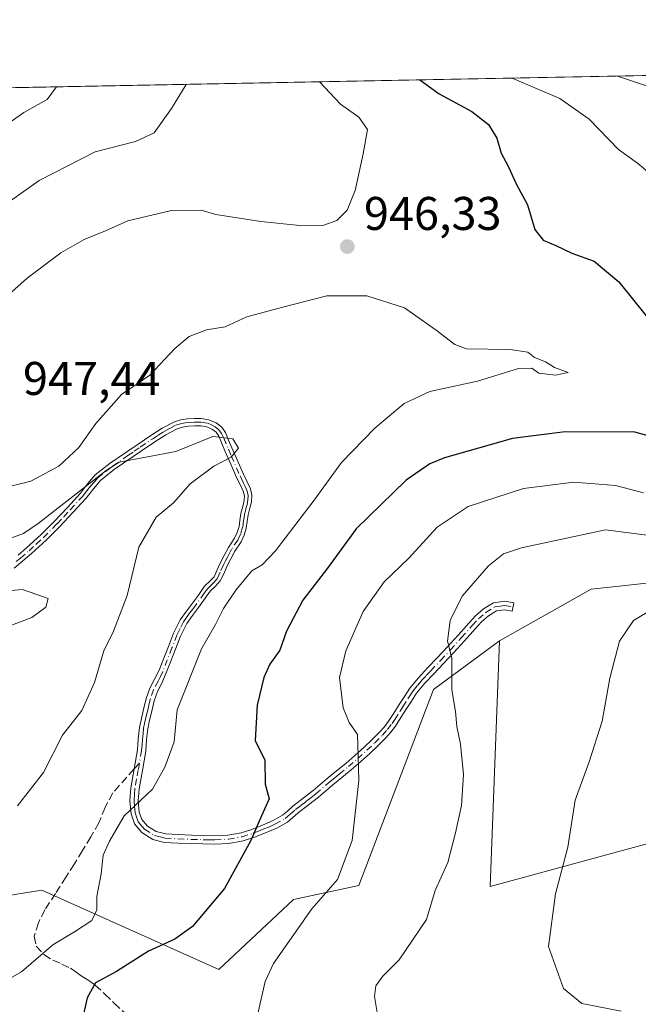
# Model space of a CAD drawing. Units: metres. Extents: x 630886 to 634331, y 4752814 to 4755193.
# Drawn here: x 633540 to 633671, y 4754984 to 4755193 of the extents above; entities that cross this region are included whole.
import ezdxf

# ---------------------------------------------------------------- set-up
doc = ezdxf.new("R2010")
doc.units = ezdxf.units.M
doc.header["$MEASUREMENT"] = 0
doc.linetypes.add('DGN Style 3', pattern=[2.307223458686699, 1.648016756204785, -0.6592067024819142])
doc.linetypes.add('DGN Style 4', pattern=[2.6384748266838614, 1.318413404963828, -0.6592067024819142, 0.001648016756204785, -0.6592067024819142])
for name, color, linetype, lineweight in [('Arbolado forestal CxS', 92, 'Continuous', 0), ('Camino Cxs', 7, 'Continuous', 0), ('Camino eje', 30, 'DGN Style 4', 13), ('Comarca CxS', 21, 'Continuous', 0), ('Comunidad Autónoma CxS', 142, 'Continuous', 0), ('Curva de nivel maestra', 30, 'Continuous', 30), ('Curva de nivel normal', 30, 'Continuous', 0), ('Entidad de ámbito territorial CxS', 92, 'Continuous', 0), ('Municipio CxS', 4, 'Continuous', 0), ('Pastizal CxS', 92, 'Continuous', 0), ('Provincia CxS', 1, 'Continuous', 0), ('Punto de cota en terreno', 7, 'Continuous', 0), ('Rótulo de punto de cota en terreno', 7, 'Continuous', 0), ('Senda', 7, 'DGN Style 3', 0), ('Senda no paivmentada conexión', 7, 'DGN Style 3', 0)]:
    doc.layers.add(name, color=color, linetype=linetype, lineweight=lineweight)
doc.styles.add('Style-Arial', font='txt')

# ---------------------------------------------------------------- blocks, each defined once
blk = doc.blocks.new('5PATER')
at = {"layer": 'Punto de cota en terreno', "linetype": 'Continuous', "lineweight": 0}
h = blk.add_hatch(color=51, dxfattribs=at)
edge = h.paths.add_edge_path()
edge.add_ellipse((0, 0), major_axis=(-0.1095731443231308, -0.1110710700762829), ratio=0.9994222409660322, start_angle=0, end_angle=360)

msp = doc.modelspace()

# ---------------------------------------------------------------- linework, layer by layer
at = {"layer": 'Arbolado forestal CxS', "color": 92, "linetype": 'Continuous', "lineweight": 0}
for points in [[(633641.9184999998, 4755060.9091, 961.7945999999939), (633627.9830999998, 4755050.560699999, 958.9878999999928), (633612.1571000004, 4755009.0123, 955.8055000000023), (633598.3088999996, 4755006.044700001, 952.3372999999993), (633582.4835000001, 4754991.206300001, 951.3951999999991), (633544.8975000001, 4755008.0251, 942.8846999999952), (633520.1705, 4755004.0679, 937.8420000000042), (633503.3547, 4754990.219500001, 934.2128999999987)], [(633520.1705, 4755004.0679, 937.8420000000042), (633544.8975000001, 4755008.0251, 942.8846999999952), (633582.4835000001, 4754991.206300001, 951.3951999999991), (633598.3088999996, 4755006.044700001, 952.3372999999993), (633612.1571000004, 4755009.0123, 955.8055000000023), (633627.9830999998, 4755050.560699999, 958.9878999999928), (633641.9184999998, 4755060.9091, 961.7945999999939), (633639.9983000001, 4755008.7827, 962.4471000000049), (633673.4817000005, 4755017.913699999, 966.9799999999959), (633684.8627000004, 4755016.923900001, 967.7372999999935), (633696.2307000002, 4755015.9351, 968.2311999999948), (633717.9917000001, 4755006.0417, 969.3365000000049), (633730.1123000003, 4755025.679099999, 969.5512000000017), (633738.5478999997, 4755026.9769, 970.4300999999978), (633744.7555000001, 4755027.931700001, 971.1526000000014), (633767.4473000001, 4755018.9013, 975.1132000000072), (633787.4622999999, 4755008.216700001, 973.1882999999945), (633757.1445000004, 4754976.108899999, 966.0923999999941)], [(633641.9184999998, 4755060.9091, 961.7945999999939), (633639.9983000001, 4755008.7827, 962.4471000000049), (633673.4817000005, 4755017.913699999, 966.9799999999959), (633684.8627000004, 4755016.923900001, 967.7372999999935), (633696.2307000002, 4755015.9351, 968.2311999999948), (633717.9917000001, 4755006.0417, 969.3365000000049), (633730.1123000003, 4755025.679099999, 969.5512000000017), (633738.5478999997, 4755026.9769, 970.4300999999978), (633744.7555000001, 4755027.931700001, 971.1526000000014), (633767.4473000001, 4755018.9013, 975.1132000000072), (633787.4622999999, 4755008.216700001, 973.1882999999945), (633757.1445000004, 4754976.108899999, 966.0923999999941)]]:
    msp.add_polyline3d(points, dxfattribs=at)
at = {"layer": 'Camino Cxs', "color": 7, "linetype": 'Continuous', "lineweight": 0}
msp.add_polyline3d([(633539.8800999997, 4755079.0701, 940.5255999999937), (633541.6901000004, 4755080.600099999, 940.9008999999934), (633544.7100999998, 4755083.380100001, 941.8745000000055), (633547.6001000004, 4755086.280099999, 942.032600000006), (633550.3701, 4755089.210100001, 941.9290999999939), (633553.0900999998, 4755092.200099999, 941.8369999999996), (633554.6300999997, 4755094.170100001, 943.4331999999995), (633556.2600999996, 4755096.0701, 944.0617000000057), (633559.4101, 4755098.550100001, 944.2431999999973), (633562.7301000003, 4755100.840100001, 943.772100000002), (633565.3501000004, 4755102.640100001, 942.3534000000074), (633568.0000999998, 4755104.420100001, 942.604600000006), (633570.4401000004, 4755105.9801, 943.0872999999993), (633573.0401, 4755107.360099999, 942.3426000000036), (633574.4200999998, 4755107.770099999, 942.3325000000042), (633575.8400999998, 4755107.970100001, 942.3944999999949), (633577.2901, 4755108.0801, 942.4284000000043), (633578.7401000002, 4755108.050100001, 942.4780000000028), (633580.3601000002, 4755107.790100001, 942.4030999999959), (633581.9101, 4755107.120100001, 942.5497000000032), (633583.0601000005, 4755106.210100001, 943.1150999999956), (633583.8400999998, 4755105.050100001, 943.741399999999), (633584.5201000003, 4755103.440099999, 944.5479999999952), (633585.2001, 4755101.840100001, 945.0896999999969), (633587.6601, 4755096.220100001, 944.6042000000016), (633589.1300999997, 4755093.1601, 943.5534999999946), (633589.4501, 4755091.800100001, 943.2679000000062), (633589.3800999997, 4755090.4101, 943.0326999999961), (633589.0401, 4755089.0101, 942.7400999999956), (633588.6901000004, 4755087.600099999, 942.4771000000038), (633588.4901000002, 4755086.220100001, 942.5083000000013), (633588.2701000003, 4755084.8301, 942.5397999999988), (633587.8201000001, 4755083.3201, 942.4939000000013), (633587.1501000002, 4755081.870100001, 942.6085000000021), (633585.8300999999, 4755079.920100001, 942.9759000000049), (633584.9801000003, 4755078.300100001, 943.119200000001), (633584.1601, 4755076.6601, 943.423299999995), (633583.4801000003, 4755075.130100001, 943.8776000000071), (633582.7600999996, 4755073.620100001, 944.1944999999978), (633581.7401000002, 4755072.5001, 944.2354999999952), (633580.6401000004, 4755071.440099999, 944.5124999999971), (633578.1601, 4755067.940099999, 944.7603999999993), (633576.8701, 4755066.270099999, 944.6125999999931), (633575.6401000004, 4755064.550100001, 944.5847000000067), (633574.3201000001, 4755061.9001, 944.4707999999956), (633573.2500999998, 4755059.140100001, 944.1339000000008), (633572.2600999996, 4755056.620100001, 944.0022000000026), (633571.2801000001, 4755054.110099999, 944.4860000000045), (633570.3800999997, 4755051.950099999, 944.8309000000008), (633569.4401000004, 4755050.170100001, 944.6552999999985), (633568.7401000002, 4755048.190099999, 944.3343000000023), (633568.2301000003, 4755045.970100001, 944.2534000000015), (633567.7600999996, 4755044.0701, 944.2446999999958), (633567.3800999997, 4755042.280099999, 944.306500000006), (633567.1501000002, 4755040.0001, 944.7127000000038), (633566.9600999998, 4755037.540100001, 945.1594999999943), (633566.2500999998, 4755033.420100001, 945.6736999999995), (633565.5301000001, 4755029.4901, 945.5546000000032), (633565.3701, 4755027.0001, 945.4251999999979), (633565.5800999999, 4755024.610099999, 945.7168999999994), (633566.1401000004, 4755022.9901, 945.9320000000008), (633567.3000999996, 4755021.620100001, 946.1453000000038), (633569.1401000004, 4755020.450099999, 946.9554999999965), (633571.1901000004, 4755019.950099999, 947.7122999999993), (633573.8300999999, 4755019.8101, 948.4536999999982), (633576.6201, 4755019.700099999, 949.045100000003), (633579.1401000004, 4755019.630100001, 949.1929999999993), (633581.5900999998, 4755019.5801, 949.1401999999945), (633584.3901000004, 4755019.7301, 949.3925000000017), (633587.1601, 4755020.2301, 949.7896000000038), (633589.4200999998, 4755020.9301, 950.5669000000053), (633591.6801000005, 4755021.840100001, 951.6787999999942), (633593.9600999998, 4755022.8101, 952.0448999999935), (633595.9801000003, 4755023.960100001, 951.7669000000025), (633596.9801000003, 4755024.8101, 951.6811000000017), (633598.1401000004, 4755025.8301, 951.7899999999937), (633600.3601000002, 4755027.520099999, 952.2259999999952), (633602.4600999998, 4755029.1501, 952.8984000000056), (633603.9301000005, 4755030.420100001, 953.5044000000053), (633605.4501, 4755031.7301, 953.9793000000063), (633607.4200999998, 4755033.3301, 954.5457000000025), (633609.3501000004, 4755034.9101, 955.0638000000035), (633611.3000999996, 4755036.600099999, 955.3800999999949), (633613.2500999998, 4755038.350099999, 955.7200000000012), (633614.9001000002, 4755039.9101, 956.1690999999993), (633616.4901000002, 4755041.520099999, 956.5099000000046), (633617.5401, 4755042.670100001, 956.7259999999952), (633618.4401000004, 4755043.860099999, 957.2719999999972), (633619.5401, 4755045.600099999, 957.843200000003), (633620.6901000004, 4755047.4101, 958.243100000007), (633621.7901, 4755049.110099999, 958.4732999999978), (633622.9401000004, 4755050.850099999, 958.8506000000052), (633624.7600999996, 4755053.0701, 959.4386999999989), (633626.7200999996, 4755055.1601, 959.8843000000053), (633628.8101000005, 4755057.360099999, 960.3185999999987), (633630.8701, 4755059.540100001, 960.8574999999984), (633633.1901000004, 4755062.120100001, 961.2100000000064), (633635.5301000001, 4755064.7501, 961.4530999999989), (633636.8901000004, 4755066.200099999, 961.529999999999), (633638.5601000005, 4755067.6601, 961.7102000000014), (633640.6801000005, 4755068.950099999, 962.184699999998), (633643.0601000005, 4755069.300100001, 962.6900000000023), (633644.9801000003, 4755068.950099999, 962.9456000000064), (633644.6601, 4755067.190099999, 962.843200000003), (633643.0301000001, 4755067.4901, 962.6015999999945), (633641.2901, 4755067.2401, 962.3208000000013), (633639.6201, 4755066.220100001, 962.0930999999982), (633638.1300999997, 4755064.920100001, 961.8632000000072), (633636.8501000004, 4755063.550100001, 961.7075000000042), (633634.5201000003, 4755060.9301, 961.7307000000001), (633632.1801000005, 4755058.3301, 961.3401000000014), (633630.1001000004, 4755056.130100001, 961.0929000000034), (633628.0100999996, 4755053.9301, 960.4076999999961), (633626.1001000004, 4755051.9001, 959.9603000000062), (633624.3800999997, 4755049.790100001, 959.617499999993), (633623.2801000001, 4755048.140100001, 959.0332999999956), (633622.1901000004, 4755046.450099999, 958.3816999999982), (633621.0500999996, 4755044.640100001, 958.061600000001), (633619.9001000002, 4755042.840100001, 957.5415000000067), (633618.9101, 4755041.530099999, 957.1297999999952), (633617.7801000001, 4755040.290100001, 956.6698999999935), (633616.1501000002, 4755038.640100001, 956.2541999999958), (633614.4600999998, 4755037.040100001, 955.8497999999963), (633612.4801000003, 4755035.2601, 955.4043999999994), (633610.4901000002, 4755033.540100001, 955.0581999999995), (633608.5500999996, 4755031.950099999, 954.6362999999984), (633606.6001000004, 4755030.360099999, 954.2206000000006), (633603.5900999998, 4755027.770099999, 953.0822999999947), (633601.4501, 4755026.100099999, 952.4431000000042), (633599.2701000003, 4755024.450099999, 952.0117000000029), (633598.1501000002, 4755023.460100001, 951.7756999999983), (633597.0000999998, 4755022.4901, 951.6931000000042), (633594.7500999998, 4755021.210100001, 951.766499999998), (633592.3701, 4755020.190099999, 951.450100000002), (633590.0201000003, 4755019.2501, 950.5173999999971), (633587.5800999999, 4755018.4901, 949.8634000000021), (633584.6001000004, 4755017.950099999, 949.4443000000028), (633581.6201, 4755017.790100001, 949.1132000000072), (633579.0900999998, 4755017.850099999, 949.0002999999997), (633576.5601000005, 4755017.920100001, 948.704700000002), (633573.7500999998, 4755018.030099999, 948.0249999999943), (633570.9301000005, 4755018.1801, 947.3745000000055), (633568.4401000004, 4755018.780099999, 946.7486999999965), (633566.1101000002, 4755020.2601, 946.289499999999), (633564.5500999996, 4755022.090100001, 945.9787999999972), (633563.8300999999, 4755024.2401, 945.6634999999952), (633563.5800999999, 4755026.9801, 945.3034999999946), (633563.7600999996, 4755029.710100001, 945.5672000000051), (633564.4901000002, 4755033.7301, 945.8218999999954), (633565.1901000004, 4755037.7601, 945.3978000000062), (633565.3701, 4755040.1601, 944.8984000000056), (633565.6201, 4755042.550100001, 944.4101999999986), (633566.0201000003, 4755044.470100001, 944.1119999999937), (633566.5000999998, 4755046.380100001, 943.8784000000015), (633567.0201000003, 4755048.690099999, 943.9876999999979), (633567.8000999996, 4755050.890100001, 944.4680999999982), (633568.8000999996, 4755052.790100001, 944.6763999999966), (633569.8101000005, 4755054.6801, 944.2207999999956), (633570.7901, 4755057.200099999, 943.6757000000072), (633571.7801000001, 4755059.720100001, 943.3653000000049), (633572.8701, 4755062.540100001, 943.3512999999948), (633574.2801000001, 4755065.360099999, 943.5402000000032), (633575.6101000002, 4755067.210100001, 943.6371000000073), (633576.8901000004, 4755068.880100001, 943.6943999999932), (633578.1101000002, 4755070.600099999, 943.7011000000057), (633579.4301000005, 4755072.470100001, 943.4468999999954), (633580.6101000002, 4755073.600099999, 943.5351999999986), (633581.4401000004, 4755074.5101, 943.4792000000016), (633582.0401, 4755075.790100001, 943.1655000000028), (633582.7301000003, 4755077.340100001, 942.7137999999978), (633583.5800999999, 4755079.020099999, 942.7541000000057), (633584.4700999996, 4755080.7301, 942.6941999999982), (633585.7701000003, 4755082.6501, 942.4545999999974), (633586.3400999998, 4755083.870100001, 942.451199999996), (633586.7301000003, 4755085.1801, 942.4162000000069), (633586.9301000005, 4755086.450099999, 942.374800000005), (633587.1300999997, 4755087.9001, 942.3631000000023), (633587.5100999996, 4755089.390100001, 942.4187999999995), (633587.8101000005, 4755090.640100001, 942.6156000000047), (633587.8601000002, 4755091.6501, 942.7314000000043), (633587.6300999997, 4755092.630100001, 942.8009000000021), (633586.9700999996, 4755094.020099999, 943.7342999999966), (633586.2200999996, 4755095.5701, 945.0007999999945), (633584.9801000003, 4755098.4001, 946.575800000006), (633583.7500999998, 4755101.220100001, 946.0365000000021), (633582.4501, 4755104.300100001, 944.6407999999938), (633581.8901000004, 4755105.120100001, 944.1637000000047), (633581.1001000004, 4755105.7501, 943.7940999999993), (633579.9101, 4755106.2601, 943.484500000006), (633578.6001000004, 4755106.470100001, 943.4008999999934), (633577.3400999998, 4755106.5001, 943.4510000000009), (633576.0100999996, 4755106.4001, 943.3836000000011), (633574.7500999998, 4755106.2301, 943.3509999999952), (633573.6401000004, 4755105.890100001, 943.4091999999946), (633571.2401000002, 4755104.610099999, 943.5372000000062), (633568.8601000002, 4755103.100099999, 942.6984999999986), (633566.2401000002, 4755101.340100001, 942.8825999999973), (633560.3501000004, 4755097.280099999, 944.7329000000027), (633557.3601000002, 4755094.920100001, 944.2719999999972), (633555.8501000004, 4755093.170100001, 943.7694000000047), (633554.3000999996, 4755091.1801, 942.8089000000037), (633551.5301000001, 4755088.140100001, 941.4918000000034), (633548.7401000002, 4755085.1801, 942.3387999999978), (633545.8101000005, 4755082.2401, 942.0941000000021), (633542.7401000002, 4755079.420100001, 940.854600000006), (633540.9001000002, 4755077.860099999, 940.2635000000009), (633539.0900999998, 4755076.3301, 940.188500000004)], dxfattribs=at)
msp.add_polyline3d([(633539.8800999997, 4755079.0701, 940.5255999999937), (633541.6901000004, 4755080.600099999, 940.9008999999934), (633544.7100999998, 4755083.380100001, 941.8745000000055), (633547.6001000004, 4755086.280099999, 942.032600000006), (633550.3701, 4755089.210100001, 941.9290999999939), (633553.0900999998, 4755092.200099999, 941.8369999999996), (633554.6300999997, 4755094.170100001, 943.4331999999995), (633556.2600999996, 4755096.0701, 944.0617000000057), (633559.4101, 4755098.550100001, 944.2431999999973), (633562.7301000003, 4755100.840100001, 943.772100000002), (633565.3501000004, 4755102.640100001, 942.3534000000074), (633568.0000999998, 4755104.420100001, 942.604600000006), (633570.4401000004, 4755105.9801, 943.0872999999993), (633573.0401, 4755107.360099999, 942.3426000000036), (633574.4200999998, 4755107.770099999, 942.3325000000042), (633575.8400999998, 4755107.970100001, 942.3944999999949), (633577.2901, 4755108.0801, 942.4284000000043), (633578.7401000002, 4755108.050100001, 942.4780000000028), (633580.3601000002, 4755107.790100001, 942.4030999999959), (633581.9101, 4755107.120100001, 942.5497000000032), (633583.0601000005, 4755106.210100001, 943.1150999999956), (633583.8400999998, 4755105.050100001, 943.741399999999), (633584.5201000003, 4755103.440099999, 944.5479999999952), (633585.2001, 4755101.840100001, 945.0896999999969), (633587.6601, 4755096.220100001, 944.6042000000016), (633589.1300999997, 4755093.1601, 943.5534999999946), (633589.4501, 4755091.800100001, 943.2679000000062), (633589.3800999997, 4755090.4101, 943.0326999999961), (633589.0401, 4755089.0101, 942.7400999999956), (633588.6901000004, 4755087.600099999, 942.4771000000038), (633588.4901000002, 4755086.220100001, 942.5083000000013), (633588.2701000003, 4755084.8301, 942.5397999999988), (633587.8201000001, 4755083.3201, 942.4939000000013), (633587.1501000002, 4755081.870100001, 942.6085000000021), (633585.8300999999, 4755079.920100001, 942.9759000000049), (633584.9801000003, 4755078.300100001, 943.119200000001), (633584.1601, 4755076.6601, 943.423299999995), (633583.4801000003, 4755075.130100001, 943.8776000000071), (633582.7600999996, 4755073.620100001, 944.1944999999978), (633581.7401000002, 4755072.5001, 944.2354999999952), (633580.6401000004, 4755071.440099999, 944.5124999999971), (633578.1601, 4755067.940099999, 944.7603999999993), (633576.8701, 4755066.270099999, 944.6125999999931), (633575.6401000004, 4755064.550100001, 944.5847000000067), (633574.3201000001, 4755061.9001, 944.4707999999956), (633573.2500999998, 4755059.140100001, 944.1339000000008), (633572.2600999996, 4755056.620100001, 944.0022000000026), (633571.2801000001, 4755054.110099999, 944.4860000000045), (633570.3800999997, 4755051.950099999, 944.8309000000008), (633569.4401000004, 4755050.170100001, 944.6552999999985), (633568.7401000002, 4755048.190099999, 944.3343000000023), (633568.2301000003, 4755045.970100001, 944.2534000000015), (633567.7600999996, 4755044.0701, 944.2446999999958), (633567.3800999997, 4755042.280099999, 944.306500000006), (633567.1501000002, 4755040.0001, 944.7127000000038), (633566.9600999998, 4755037.540100001, 945.1594999999943), (633566.2500999998, 4755033.420100001, 945.6736999999995), (633565.5301000001, 4755029.4901, 945.5546000000032), (633565.3701, 4755027.0001, 945.4251999999979), (633565.5800999999, 4755024.610099999, 945.7168999999994), (633566.1401000004, 4755022.9901, 945.9320000000008), (633567.3000999996, 4755021.620100001, 946.1453000000038), (633569.1401000004, 4755020.450099999, 946.9554999999965), (633571.1901000004, 4755019.950099999, 947.7122999999993), (633573.8300999999, 4755019.8101, 948.4536999999982), (633576.6201, 4755019.700099999, 949.045100000003), (633579.1401000004, 4755019.630100001, 949.1929999999993), (633581.5900999998, 4755019.5801, 949.1401999999945), (633584.3901000004, 4755019.7301, 949.3925000000017), (633587.1601, 4755020.2301, 949.7896000000038), (633589.4200999998, 4755020.9301, 950.5669000000053), (633591.6801000005, 4755021.840100001, 951.6787999999942), (633593.9600999998, 4755022.8101, 952.0448999999935), (633595.9801000003, 4755023.960100001, 951.7669000000025), (633596.9801000003, 4755024.8101, 951.6811000000017), (633598.1401000004, 4755025.8301, 951.7899999999937), (633600.3601000002, 4755027.520099999, 952.2259999999952), (633602.4600999998, 4755029.1501, 952.8984000000056), (633603.9301000005, 4755030.420100001, 953.5044000000053), (633605.4501, 4755031.7301, 953.9793000000063), (633607.4200999998, 4755033.3301, 954.5457000000025), (633609.3501000004, 4755034.9101, 955.0638000000035), (633611.3000999996, 4755036.600099999, 955.3800999999949), (633613.2500999998, 4755038.350099999, 955.7200000000012), (633614.9001000002, 4755039.9101, 956.1690999999993), (633616.4901000002, 4755041.520099999, 956.5099000000046), (633617.5401, 4755042.670100001, 956.7259999999952), (633618.4401000004, 4755043.860099999, 957.2719999999972), (633619.5401, 4755045.600099999, 957.843200000003), (633620.6901000004, 4755047.4101, 958.243100000007), (633621.7901, 4755049.110099999, 958.4732999999978), (633622.9401000004, 4755050.850099999, 958.8506000000052), (633624.7600999996, 4755053.0701, 959.4386999999989), (633626.7200999996, 4755055.1601, 959.8843000000053), (633628.8101000005, 4755057.360099999, 960.3185999999987), (633630.8701, 4755059.540100001, 960.8574999999984), (633633.1901000004, 4755062.120100001, 961.2100000000064), (633635.5301000001, 4755064.7501, 961.4530999999989), (633636.8901000004, 4755066.200099999, 961.529999999999), (633638.5601000005, 4755067.6601, 961.7102000000014), (633640.6801000005, 4755068.950099999, 962.184699999998), (633643.0601000005, 4755069.300100001, 962.6900000000023), (633644.9801000003, 4755068.950099999, 962.9456000000064), (633644.6601, 4755067.190099999, 962.843200000003), (633643.0301000001, 4755067.4901, 962.6015999999945), (633641.2901, 4755067.2401, 962.3208000000013), (633639.6201, 4755066.220100001, 962.0930999999982), (633638.1300999997, 4755064.920100001, 961.8632000000072), (633636.8501000004, 4755063.550100001, 961.7075000000042), (633634.5201000003, 4755060.9301, 961.7307000000001), (633632.1801000005, 4755058.3301, 961.3401000000014), (633630.1001000004, 4755056.130100001, 961.0929000000034), (633628.0100999996, 4755053.9301, 960.4076999999961), (633626.1001000004, 4755051.9001, 959.9603000000062), (633624.3800999997, 4755049.790100001, 959.617499999993), (633623.2801000001, 4755048.140100001, 959.0332999999956), (633622.1901000004, 4755046.450099999, 958.3816999999982), (633621.0500999996, 4755044.640100001, 958.061600000001), (633619.9001000002, 4755042.840100001, 957.5415000000067), (633618.9101, 4755041.530099999, 957.1297999999952), (633617.7801000001, 4755040.290100001, 956.6698999999935), (633616.1501000002, 4755038.640100001, 956.2541999999958), (633614.4600999998, 4755037.040100001, 955.8497999999963), (633612.4801000003, 4755035.2601, 955.4043999999994), (633610.4901000002, 4755033.540100001, 955.0581999999995), (633608.5500999996, 4755031.950099999, 954.6362999999984), (633606.6001000004, 4755030.360099999, 954.2206000000006), (633603.5900999998, 4755027.770099999, 953.0822999999947), (633601.4501, 4755026.100099999, 952.4431000000042), (633599.2701000003, 4755024.450099999, 952.0117000000029), (633598.1501000002, 4755023.460100001, 951.7756999999983), (633597.0000999998, 4755022.4901, 951.6931000000042), (633594.7500999998, 4755021.210100001, 951.766499999998), (633592.3701, 4755020.190099999, 951.450100000002), (633590.0201000003, 4755019.2501, 950.5173999999971), (633587.5800999999, 4755018.4901, 949.8634000000021), (633584.6001000004, 4755017.950099999, 949.4443000000028), (633581.6201, 4755017.790100001, 949.1132000000072), (633579.0900999998, 4755017.850099999, 949.0002999999997), (633576.5601000005, 4755017.920100001, 948.704700000002), (633573.7500999998, 4755018.030099999, 948.0249999999943), (633570.9301000005, 4755018.1801, 947.3745000000055), (633568.4401000004, 4755018.780099999, 946.7486999999965), (633566.1101000002, 4755020.2601, 946.289499999999), (633564.5500999996, 4755022.090100001, 945.9787999999972), (633563.8300999999, 4755024.2401, 945.6634999999952), (633563.5800999999, 4755026.9801, 945.3034999999946), (633563.7600999996, 4755029.710100001, 945.5672000000051), (633564.4901000002, 4755033.7301, 945.8218999999954), (633565.1901000004, 4755037.7601, 945.3978000000062), (633565.3701, 4755040.1601, 944.8984000000056), (633565.6201, 4755042.550100001, 944.4101999999986), (633566.0201000003, 4755044.470100001, 944.1119999999937), (633566.5000999998, 4755046.380100001, 943.8784000000015), (633567.0201000003, 4755048.690099999, 943.9876999999979), (633567.8000999996, 4755050.890100001, 944.4680999999982), (633568.8000999996, 4755052.790100001, 944.6763999999966), (633569.8101000005, 4755054.6801, 944.2207999999956), (633570.7901, 4755057.200099999, 943.6757000000072), (633571.7801000001, 4755059.720100001, 943.3653000000049), (633572.8701, 4755062.540100001, 943.3512999999948), (633574.2801000001, 4755065.360099999, 943.5402000000032), (633575.6101000002, 4755067.210100001, 943.6371000000073), (633576.8901000004, 4755068.880100001, 943.6943999999932), (633578.1101000002, 4755070.600099999, 943.7011000000057), (633579.4301000005, 4755072.470100001, 943.4468999999954), (633580.6101000002, 4755073.600099999, 943.5351999999986), (633581.4401000004, 4755074.5101, 943.4792000000016), (633582.0401, 4755075.790100001, 943.1655000000028), (633582.7301000003, 4755077.340100001, 942.7137999999978), (633583.5800999999, 4755079.020099999, 942.7541000000057), (633584.4700999996, 4755080.7301, 942.6941999999982), (633585.7701000003, 4755082.6501, 942.4545999999974), (633586.3400999998, 4755083.870100001, 942.451199999996), (633586.7301000003, 4755085.1801, 942.4162000000069), (633586.9301000005, 4755086.450099999, 942.374800000005), (633587.1300999997, 4755087.9001, 942.3631000000023), (633587.5100999996, 4755089.390100001, 942.4187999999995), (633587.8101000005, 4755090.640100001, 942.6156000000047), (633587.8601000002, 4755091.6501, 942.7314000000043), (633587.6300999997, 4755092.630100001, 942.8009000000021), (633586.9700999996, 4755094.020099999, 943.7342999999966), (633586.2200999996, 4755095.5701, 945.0007999999945), (633584.9801000003, 4755098.4001, 946.575800000006), (633583.7500999998, 4755101.220100001, 946.0365000000021), (633582.4501, 4755104.300100001, 944.6407999999938), (633581.8901000004, 4755105.120100001, 944.1637000000047), (633581.1001000004, 4755105.7501, 943.7940999999993), (633579.9101, 4755106.2601, 943.484500000006), (633578.6001000004, 4755106.470100001, 943.4008999999934), (633577.3400999998, 4755106.5001, 943.4510000000009), (633576.0100999996, 4755106.4001, 943.3836000000011), (633574.7500999998, 4755106.2301, 943.3509999999952), (633573.6401000004, 4755105.890100001, 943.4091999999946), (633571.2401000002, 4755104.610099999, 943.5372000000062), (633568.8601000002, 4755103.100099999, 942.6984999999986), (633566.2401000002, 4755101.340100001, 942.8825999999973), (633560.3501000004, 4755097.280099999, 944.7329000000027), (633557.3601000002, 4755094.920100001, 944.2719999999972), (633555.8501000004, 4755093.170100001, 943.7694000000047), (633554.3000999996, 4755091.1801, 942.8089000000037), (633551.5301000001, 4755088.140100001, 941.4918000000034), (633548.7401000002, 4755085.1801, 942.3387999999978), (633545.8101000005, 4755082.2401, 942.0941000000021), (633542.7401000002, 4755079.420100001, 940.854600000006), (633540.9001000002, 4755077.860099999, 940.2635000000009), (633539.0900999998, 4755076.3301, 940.188500000004)], dxfattribs=at)
at = {"layer": 'Camino eje', "color": 30, "linetype": 'DGN Style 4', "lineweight": 13}
for points in [[(633539.4851000002, 4755077.6951, 939.9637999999978), (633540.3901000004, 4755078.465100001, 940.3653000000049), (633542.2150999998, 4755080.0101, 940.7719000000071), (633543.7251000004, 4755081.4001, 941.433999999994), (633545.2600999996, 4755082.8101, 941.9012999999978), (633548.1700999998, 4755085.7301, 942.152900000001), (633549.5551000005, 4755087.1951, 941.7456999999995), (633550.9501, 4755088.675100001, 941.681500000006), (633553.6951000001, 4755091.690099999, 942.298299999995), (633554.4700999996, 4755092.6851, 942.8332999999985), (633555.2401000002, 4755093.670100001, 943.5430000000052), (633555.9951, 4755094.545100001, 943.9505000000064), (633556.8101000005, 4755095.495100001, 944.1064000000043), (633558.3850999996, 4755096.735099999, 944.2578000000068), (633559.8800999997, 4755097.915100001, 944.4165999999968), (633563.1801000005, 4755100.190099999, 944.0209999999934), (633564.4901000002, 4755101.090100001, 943.3588000000019), (633565.7950999998, 4755101.9901, 942.5241999999998), (633568.4301000005, 4755103.7601, 942.5978000000032), (633569.6201, 4755104.515100001, 943.1000000000058), (633570.8400999998, 4755105.295100001, 943.2603999999993), (633572.0401, 4755105.9351, 943.127099999998), (633573.3400999998, 4755106.6251, 942.8445000000065), (633574.0301000001, 4755106.8301, 942.7627999999969), (633574.5850999998, 4755107.0001, 942.6634000000049), (633575.2950999998, 4755107.100099999, 942.6095999999961), (633575.9250999996, 4755107.1851, 942.5488000000041), (633577.3151000004, 4755107.290100001, 942.463699999993), (633577.9451000001, 4755107.2751, 942.4799000000058), (633578.6700999998, 4755107.2601, 942.4870999999986), (633580.1350999996, 4755107.0251, 942.6977999999945), (633580.7301000003, 4755106.770099999, 942.9107999999978), (633581.7024999997, 4755106.2775, 943.2525000000023), (633582.4751000004, 4755105.665100001, 943.6160999999993), (633583.0050999997, 4755104.880100001, 944.0651000000071), (633583.4851000002, 4755103.870100001, 944.623900000006), (633584.4751000004, 4755101.530099999, 945.5512000000017), (633585.0900999998, 4755100.120100001, 945.8227000000044), (633586.9401000004, 4755095.895099999, 944.7477000000072), (633587.3151000004, 4755095.120100001, 944.1212999999989), (633587.6801000005, 4755094.360099999, 943.6808000000019), (633588.0100999996, 4755093.665100001, 943.4345999999933), (633588.4375, 4755092.6501, 943.090200000006), (633588.6551000001, 4755091.725099999, 942.9976000000024), (633588.6074999999, 4755090.7775, 942.8625999999931), (633588.4250999996, 4755089.825099999, 942.6950999999973), (633588.2751000002, 4755089.200099999, 942.5844999999972), (633588.1001000004, 4755088.495100001, 942.4661000000051), (633587.9101, 4755087.7501, 942.3494000000064), (633587.8101000005, 4755087.0251, 942.3269), (633587.7100999998, 4755086.335100001, 942.3362999999954), (633587.5000999998, 4755085.005100001, 942.3398000000016), (633587.0800999999, 4755083.595100001, 942.4119999999967), (633586.7950999998, 4755082.985099999, 942.4331999999995), (633586.4600999998, 4755082.2601, 942.4997000000004), (633585.1501000002, 4755080.325099999, 942.8197999999975), (633584.7050999999, 4755079.470100001, 942.8929000000062), (633584.2801000001, 4755078.6601, 942.9228000000004), (633583.8701, 4755077.840100001, 942.9192000000039), (633583.4451000001, 4755077.0001, 943.055600000007), (633582.7600999996, 4755075.460100001, 943.4661000000051), (633582.4600999998, 4755074.8201, 943.6049000000058), (633582.1001000004, 4755074.065099999, 943.797000000006), (633581.1750999996, 4755073.050100001, 943.8684000000068), (633580.6250999998, 4755072.520099999, 943.8418999999994), (633580.0351, 4755071.9551, 943.9502999999969), (633579.3750999998, 4755071.020099999, 944.1569000000019), (633577.5251000002, 4755068.4101, 944.1116999999941), (633576.8800999997, 4755067.575099999, 944.0869999999996), (633576.2401000002, 4755066.7401, 944.1101000000054), (633575.6250999998, 4755065.880100001, 944.109899999996), (633574.9600999998, 4755064.9551, 944.0486999999995), (633574.2550999997, 4755063.545100001, 944.0375999999961), (633573.5950999996, 4755062.220100001, 943.9113999999972), (633572.5151000004, 4755059.4301, 943.5651000000071), (633571.5251000002, 4755056.9101, 943.8429000000034), (633570.5450999998, 4755054.395099999, 944.3573000000034), (633570.0950999996, 4755053.315099999, 944.604800000001), (633569.5900999998, 4755052.370100001, 944.7897999999988), (633568.6201, 4755050.530099999, 944.5445999999939), (633567.8800999997, 4755048.440099999, 944.1168000000034), (633567.6201, 4755047.2851, 943.9087000000001), (633567.3651000002, 4755046.175100001, 943.9511000000057), (633567.1300999997, 4755045.225099999, 944.0292999999948), (633566.8901000004, 4755044.270099999, 944.1251000000049), (633566.7001, 4755043.3751, 944.2287999999972), (633566.5000999998, 4755042.415100001, 944.3592000000064), (633566.3750999998, 4755041.220100001, 944.5862999999954), (633566.2600999996, 4755040.0801, 944.8065999999964), (633566.1700999998, 4755038.880100001, 945.0385999999999), (633566.0751, 4755037.6501, 945.2801000000036), (633565.6157000001, 4755034.989700001, 945.5988999999972)], [(633565.6157000001, 4755034.989700001, 945.5988999999972), (633565.3701, 4755033.575099999, 945.7456999999995), (633565.0100999996, 4755031.610099999, 945.7709999999934), (633564.6451000003, 4755029.600099999, 945.5578999999999), (633564.5651000004, 4755028.3551, 945.4098999999987), (633564.4751000004, 4755026.9901, 945.3643000000012), (633564.5800999999, 4755025.795100001, 945.5163999999932), (633564.7050999999, 4755024.425100001, 945.689400000003), (633564.9851000002, 4755023.6151, 945.8015000000015), (633565.3450999996, 4755022.540100001, 945.9462000000058), (633566.1250999998, 4755021.6251, 946.1051000000008), (633566.7050999999, 4755020.940099999, 946.2116999999998), (633568.7901, 4755019.6151, 946.8306000000011), (633570.0351, 4755019.315099999, 947.2397999999957), (633571.0601000005, 4755019.065099999, 947.5350000000036), (633573.7901, 4755018.920100001, 948.2399000000006), (633576.5900999998, 4755018.8101, 948.8754000000046), (633579.1151000002, 4755018.7401, 949.0975000000036), (633580.3400999998, 4755018.715100001, 949.1104999999952), (633581.6051000003, 4755018.6851, 949.1261999999989), (633584.4951, 4755018.840100001, 949.4186999999948), (633587.3701, 4755019.360099999, 949.823900000003), (633589.7200999996, 4755020.090100001, 950.5590999999986), (633590.8951000003, 4755020.5601, 951.0451999999933), (633592.0251000002, 4755021.015100001, 951.5835999999982), (633593.1651, 4755021.5001, 951.8941999999952), (633594.3551000003, 4755022.0101, 951.9320000000008), (633596.4901000002, 4755023.225099999, 951.7416999999988), (633597.0651000004, 4755023.710100001, 951.6805000000023), (633597.5651000004, 4755024.1351, 951.6597999999941), (633598.7050999999, 4755025.140100001, 951.8990000000049), (633599.8151000004, 4755025.985099999, 952.1215999999986), (633600.9051000001, 4755026.8101, 952.3313000000053), (633601.9550999999, 4755027.6251, 952.5463000000019), (633603.0251000002, 4755028.460100001, 952.9729999999981), (633606.0251000002, 4755031.045100001, 954.0843000000023), (633607.0100999996, 4755031.845100001, 954.3157999999967), (633607.9851000002, 4755032.640100001, 954.5160999999936), (633609.9200999998, 4755034.225099999, 955.0476999999955), (633611.8901000004, 4755035.9301, 955.378800000006), (633613.8551000003, 4755037.6951, 955.7467999999935), (633615.5251000002, 4755039.2751, 956.2035999999936), (633617.1350999996, 4755040.905099999, 956.5479999999952), (633618.2251000004, 4755042.100099999, 956.904800000004), (633619.1700999998, 4755043.350099999, 957.3889000000055), (633619.7451, 4755044.2501, 957.6912000000011), (633620.8651000002, 4755046.0251, 958.1395000000049), (633621.4401000004, 4755046.9301, 958.295100000003), (633622.5351, 4755048.6251, 958.5351999999986), (633623.0850999998, 4755049.450099999, 958.9048999999941), (633623.6601, 4755050.3201, 959.1971000000049), (633624.5701000001, 4755051.4301, 959.498000000007), (633625.4301000005, 4755052.485099999, 959.6012999999948), (633626.4101, 4755053.530099999, 959.8606000000001), (633627.3651000002, 4755054.545100001, 960.0288), (633629.4550999999, 4755056.745100001, 960.6745999999986), (633631.5251000002, 4755058.9351, 961.0899000000064), (633633.8551000003, 4755061.5251, 961.4459000000062), (633636.1901000004, 4755064.1501, 961.5733999999939), (633637.5100999996, 4755065.5601, 961.6477000000014), (633639.0900999998, 4755066.940099999, 961.8850999999995), (633640.9851000002, 4755068.095100001, 962.2305999999954), (633642.1750999996, 4755068.270099999, 962.4934000000068), (633643.0450999998, 4755068.395099999, 962.6447000000045), (633644.8201000001, 4755068.0701, 962.870299999995)]]:
    msp.add_polyline3d(points, dxfattribs=at)
at = {"layer": 'Comarca CxS', "color": 21, "linetype": 'Continuous', "lineweight": 0, "flags": 128}
msp.add_lwpolyline([(632431.4040000001, 4752842.547800001), (630930.1700009971, 4752813.559982447), (630903.2314368992, 4754225.756061251), (630886.0400009978, 4755126.979982423), (632390.9647197042, 4755156.031029285), (632411.906440302, 4755156.43525194), (632435.6567074674, 4755156.893744812), (634285.8600010243, 4755192.60998242), (634296.1699959192, 4754665.750340494), (634331.1300010235, 4752879.229982447), (632936.2335437377, 4752852.295572648), (632516.3424091544, 4752844.187816233), (632494.0790121554, 4752843.757898553)], close=True, dxfattribs=at)
at = {"layer": 'Comunidad Autónoma CxS', "color": 142, "linetype": 'Continuous', "lineweight": 0, "flags": 128}
msp.add_lwpolyline([(632431.4040000001, 4752842.547800001), (630930.1700009971, 4752813.559982447), (630903.2314368992, 4754225.756061251), (630886.0400009978, 4755126.979982423), (632390.9647197042, 4755156.031029285), (632411.906440302, 4755156.43525194), (632435.6567074674, 4755156.893744812), (634285.8600010243, 4755192.60998242), (634296.1699959192, 4754665.750340494), (634331.1300010235, 4752879.229982447), (632936.2335437377, 4752852.295572648), (632516.3424091544, 4752844.187816233), (632494.0790121554, 4752843.757898553)], close=True, dxfattribs=at)
at = {"layer": 'Curva de nivel maestra', "color": 30, "linetype": 'Continuous', "lineweight": 30, "elevation": 950.0000000000002, "flags": 128}
for points in [[(633625.0547000002, 4755179.853800001), (633629.1699999999, 4755176.920100001), (633636.0800000001, 4755173.1601), (633639.6399999997, 4755170.4101), (633641.3899999997, 4755167.470100001), (633642.3399999999, 4755164.300100001), (633643.8099999997, 4755161.530099999), (633645.5, 4755157.780099999), (633647.8600000005, 4755153.360099999), (633649.4199999999, 4755148.120100001), (633651.2199999997, 4755145.880100001), (633653.8700000001, 4755144.7401), (633657.2699999996, 4755143.090100001), (633662, 4755141.420100001), (633667.2300000006, 4755137.030099999), (633673.0499999998, 4755129.800100001)], [(633676.0499999998, 4755103.6801), (633670.6200000001, 4755105.1801), (633655.8899999997, 4755105.2401), (633644.6900000004, 4755103.8201), (633630.2800000003, 4755099.6801), (633627.1500000004, 4755098.440099999), (633622.1600000003, 4755094.950099999), (633611.54, 4755084.640100001), (633605.5099999999, 4755076.300100001), (633600.29, 4755069.5601), (633596.7999999998, 4755062.9301), (633595.4100000003, 4755058.9301), (633593.2800000003, 4755055.960100001), (633591.9600000001, 4755053.100099999), (633590.5499999998, 4755047.2401), (633590.1399999997, 4755039.770099999), (633592.1799999997, 4755035.600099999), (633592.2400000002, 4755030.5101), (633593.1399999997, 4755027.4301), (633591.5099999999, 4755023.8101), (633589.2400000002, 4755018.600099999), (633583.6200000001, 4755008.360099999), (633576.8399999999, 4755000.3101), (633573.1399999997, 4754997.640100001), (633567.54, 4754995.090100001), (633560.7300000006, 4754990.8101), (633556.2999999998, 4754988.380100001), (633554.5199999996, 4754985.2401), (633553.4600000001, 4754980.440099999)]]:
    msp.add_lwpolyline(points, dxfattribs=at)
at = {"layer": 'Curva de nivel normal', "color": 30, "linetype": 'Continuous', "lineweight": 0, "flags": 128}
for points, elevation in [([(633666.9994000001, 4755180.6635), (633675.2400000002, 4755177.880000001)], 960), ([(633603.7948000003, 4755179.443399999), (633608.2400000002, 4755174.720000001), (633612.1500000004, 4755171.92), (633614, 4755169.310000001), (633613.0199999996, 4755164.189999999), (633611.3799999999, 4755156.4), (633609.6900000004, 4755152.25), (633607.5, 4755150.02), (633604.6799999997, 4755149.02), (633599.6399999997, 4755148.939999999), (633591.3399999999, 4755149.850000001), (633581.8099999997, 4755151.279999999), (633578.7199999997, 4755152.24), (633572.3899999997, 4755152.180000001), (633563.1699999999, 4755149.980000001), (633558.4199999999, 4755147.850000001), (633553.9100000003, 4755146.029999999), (633548.9400000004, 4755143.17), (633541.8399999999, 4755137.77), (633534.6699999999, 4755131.539999999)], 945), ([(633575.5433999998, 4755178.8981), (633572.3899999997, 4755173.77), (633568.7100000001, 4755168.600000001), (633564.8099999997, 4755166.76), (633556.2000000002, 4755164.600000001), (633544.3499999996, 4755158.480000001), (633538.2999999998, 4755154.199999999)], 940), ([(633644.6002000002, 4755180.2312), (633644.6200000001, 4755180.220000001), (633654.7400000002, 4755175.92), (633660.9299999997, 4755171.529999999), (633667.1600000003, 4755165.119999999), (633671.2100000001, 4755162.210000001), (633676.0099999999, 4755158.140000001)], 955), ([(633548.0264999997, 4755178.366900001), (633548.0199999996, 4755178.34), (633546.0899999999, 4755175.720000001), (633541.1399999997, 4755172.9), (633533.9500000002, 4755167.92)], 935), ([(633532.4100000003, 4755092.199999999), (633542.5999999996, 4755094.74), (633548.5499999998, 4755097.930000001), (633552.75, 4755101.91), (633556.3399999999, 4755107.01), (633561.8099999997, 4755113.119999999), (633567.8099999997, 4755117.220000001), (633573.1399999997, 4755122.880000001), (633576.1399999997, 4755125.439999999), (633579.8099999997, 4755126.859999999), (633583.8099999997, 4755127.449999999), (633588.3799999999, 4755129.640000001), (633595.7599999999, 4755131.560000001), (633605.3799999999, 4755134.029999999), (633613.8499999996, 4755134.039999999), (633621.8099999997, 4755131.539999999), (633628.5199999996, 4755126.810000001), (633632.4699999997, 4755123.74), (633634.9600000001, 4755122.800000001), (633644.2100000001, 4755122.699999999), (633647.9500000002, 4755122.119999999), (633649.3399999999, 4755120.970000001), (633651.7400000002, 4755120.029999999), (633653.6399999997, 4755118.890000001), (633656.5, 4755117.83), (633653.8499999996, 4755117.25), (633650.3200000003, 4755117.680000001), (633648.7800000003, 4755118.710000001), (633646, 4755118.630000001), (633637.2999999998, 4755115.930000001), (633627.1900000004, 4755113.74), (633621.75, 4755111.220000001), (633615.54, 4755106.02), (633608.4800000006, 4755098.720000001), (633602.6399999997, 4755090.74), (633594.4500000002, 4755080.01), (633591.6399999997, 4755076.99), (633589.4800000006, 4755075.76), (633586.0599999997, 4755071.67), (633583.4699999997, 4755067.779999999), (633581.7100000001, 4755064.390000001), (633578.79, 4755059.210000001), (633573.6100000005, 4755046.25), (633572.9800000006, 4755039.470000001), (633570.9900000002, 4755034.100000001), (633568.4199999999, 4755029.439999999), (633562.4100000003, 4755023.77), (633559.2800000003, 4755018.439999999), (633557.9299999997, 4755015.439999999), (633557.5199999996, 4755011.5), (633556.5700000003, 4755006.699999999), (633556.5899999999, 4755003.84), (633555.5, 4755001.640000001), (633551.8600000005, 4754999.220000001), (633547.2599999999, 4754996.480000001), (633540.5999999996, 4754990.730000001), (633534.25, 4754987.100000001)], 945), ([(633537.3600000005, 4755082.34), (633541.0599999997, 4755083.640000001), (633544.1399999997, 4755085.810000001), (633558.5899999999, 4755097.029999999), (633561.3499999996, 4755098.82), (633573.3600000005, 4755101.08), (633581.1600000003, 4755104.26), (633585.4100000003, 4755103.75), (633586.5999999996, 4755101.779999999), (633585.0700000003, 4755099.880000001), (633581.4100000003, 4755097.970000001), (633576.3399999999, 4755094.220000001), (633572.8399999999, 4755090.189999999), (633569.1500000004, 4755087.100000001), (633565.5, 4755080.77), (633562.9900000002, 4755070.49), (633560.1100000005, 4755062.980000001), (633558.0999999996, 4755058.82), (633556.0899999999, 4755052.100000001), (633553.4000000004, 4755046.100000001), (633549.2999999998, 4755040.92), (633545.2800000003, 4755033.02), (633539.7800000003, 4755025.92)], 940), ([(633672.4500000002, 4755092.300000001), (633666.5300000003, 4755093.859999999), (633657.7400000002, 4755094.550000001), (633647.0199999996, 4755093.210000001), (633635.3099999997, 4755089.369999999), (633628.7100000001, 4755085), (633622.7100000001, 4755078.439999999), (633617.5, 4755073.439999999), (633613.0599999997, 4755067.100000001), (633609.3399999999, 4755058.77), (633608.0199999996, 4755053.100000001), (633608.79, 4755046.730000001), (633610.0700000003, 4755043.609999999), (633611.8300000001, 4755041.060000001), (633611.9600000001, 4755036.439999999), (633612.1500000004, 4755031.300000001), (633610.7400000002, 4755018.560000001), (633607.6299999999, 4755010.300000001), (633602.2000000002, 4755004.100000001), (633594.04, 4754992.460000001), (633592.2400000002, 4754988.66), (633590.6600000003, 4754981.51)], 955), ([(633674.3399999999, 4755083.140000001), (633664.4600000001, 4755084.42), (633646.6200000001, 4755080.619999999), (633642.8200000003, 4755079.34), (633639.5999999996, 4755076.779999999), (633634.04, 4755070.359999999), (633631.4900000002, 4755065.24), (633630.9100000003, 4755060.869999999), (633631.8600000005, 4755057.220000001), (633631.8200000003, 4755050.52), (633632.6399999997, 4755045.930000001), (633632.9400000004, 4755042.720000001), (633633.6900000004, 4755038.99), (633634.3399999999, 4755032.59), (633633.9000000004, 4755026.01), (633632.5999999996, 4755020.230000001), (633631.0199999996, 4755013.880000001), (633628.3200000003, 4755007.949999999), (633626.4600000001, 4755001.83), (633620.7100000001, 4754993.279999999), (633617.2400000002, 4754989.77), (633615.7699999996, 4754987.77), (633615.4299999997, 4754985.51), (633616.0499999998, 4754982.109999999)], 960), ([(633536.8200000003, 4755071.449999999), (633540.7999999998, 4755071.76), (633546.2800000003, 4755069.890000001), (633545.75, 4755068.029999999), (633542.8200000003, 4755065.83), (633535.8099999997, 4755063.24)], 935), ([(633676.2400000002, 4755068.77), (633670.3399999999, 4755065.24), (633667.3899999997, 4755060.869999999), (633665.3099999997, 4755052.980000001), (633663.7000000002, 4755043.859999999), (633660.9299999997, 4755035.24), (633657.9900000002, 4755027.140000001), (633656.4500000002, 4755017.140000001), (633653.8399999999, 4755007.279999999), (633652.3600000005, 4754996.100000001), (633655.4900000002, 4754987.180000001), (633659.3799999999, 4754984), (633667.7800000003, 4754982.41)], 965)]:
    msp.add_lwpolyline(points, dxfattribs=dict(at, elevation=elevation))
at = {"layer": 'Entidad de ámbito territorial CxS', "color": 92, "linetype": 'Continuous', "lineweight": 0, "flags": 128}
msp.add_lwpolyline([(632435.6567074674, 4755156.893744812), (634285.8600010243, 4755192.60998242), (634296.1699959192, 4754665.750340494)], dxfattribs=at)
at = {"layer": 'Municipio CxS', "color": 4, "linetype": 'Continuous', "lineweight": 0, "flags": 128}
msp.add_lwpolyline([(632431.4040000001, 4752842.547800001), (630930.1700009971, 4752813.559982447), (630903.2314368992, 4754225.756061251), (630886.0400009978, 4755126.979982423), (632390.9647197042, 4755156.031029285), (632411.906440302, 4755156.43525194), (632435.6567074674, 4755156.893744812), (634285.8600010243, 4755192.60998242), (634296.1699959192, 4754665.750340494), (634331.1300010235, 4752879.229982447), (632936.2335437377, 4752852.295572648), (632516.3424091544, 4752844.187816233), (632494.0790121554, 4752843.757898553)], close=True, dxfattribs=at)
at = {"layer": 'Pastizal CxS', "color": 92, "linetype": 'Continuous', "lineweight": 0, "extrusion": (-0.1998819203226426, -0.003858492425231862, 0.9798123952902092), "elevation": -144064.8282551522, "flags": 128}
msp.add_lwpolyline([(-4742064.988181984, 710544.1876471592), (-4742064.988181985, 711048.9881906918)], dxfattribs=at)
at = {"layer": 'Pastizal CxS', "color": 92, "linetype": 'Continuous', "lineweight": 0}
for points in [[(633343.1742000004, 4755174.4124, 894.8917999999976), (633837.6919, 4755183.9586, 995.8111999999965), (633847.5686999997, 4755169.266899999, 994.2284000000074), (633903.9467000002, 4755157.394500001, 1007.965899999996), (633957.4567, 4755179.607899999, 1021.797600000005)], [(633941.8888999998, 4755075.113299999, 982.1012999999948), (633918.2928999999, 4755077.7707, 980.3182999999991), (633895.8246999999, 4755079.4793, 976.4707000000053), (633877.6725000005, 4755076.371900001, 973.0962000000001), (633858.6533000004, 4755070.4683, 970.8215999999958), (633837.2505000001, 4755046.8101, 974.5198999999993), (633795.5050999997, 4755048.402100001, 970.2476000000024), (633758.5290999999, 4755052.0363, 967.5942000000069), (633723.4836999997, 4755046.813100001, 966.635500000004), (633695.3321000002, 4755062.080700001, 964.4523999999947), (633679.1760999998, 4755073.793099999, 962.6195000000008), (633677.7982999999, 4755073.644099999, 962.6628000000056), (633661.4018999999, 4755071.8715, 963.4462000000058), (633641.9184999998, 4755060.9091, 961.7945999999939), (633627.9830999998, 4755050.560699999, 958.9878999999928), (633612.1571000004, 4755009.0123, 955.8055000000023), (633598.3088999996, 4755006.044700001, 952.3372999999993), (633582.4835000001, 4754991.206300001, 951.3951999999991), (633544.8975000001, 4755008.0251, 942.8846999999952), (633520.1705, 4755004.0679, 937.8420000000042)], [(633941.8888999998, 4755075.113299999, 982.1012999999948), (633918.2928999999, 4755077.7707, 980.3182999999991), (633895.8246999999, 4755079.4793, 976.4707000000053), (633877.6725000005, 4755076.371900001, 973.0962000000001), (633858.6533000004, 4755070.4683, 970.8215999999958), (633837.2505000001, 4755046.8101, 974.5198999999993), (633795.5050999997, 4755048.402100001, 970.2476000000024), (633758.5290999999, 4755052.0363, 967.5942000000069), (633723.4836999997, 4755046.813100001, 966.635500000004), (633695.3321000002, 4755062.080700001, 964.4523999999947), (633679.1760999998, 4755073.793099999, 962.6195000000008), (633677.7982999999, 4755073.644099999, 962.6628000000056), (633661.4018999999, 4755071.8715, 963.4462000000058), (633641.9184999998, 4755060.9091, 961.7945999999939)], [(633757.1445000004, 4754976.108899999, 966.0923999999941), (633787.4622999999, 4755008.216700001, 973.1882999999945), (633767.4473000001, 4755018.9013, 975.1132000000072), (633744.7555000001, 4755027.931700001, 971.1526000000014), (633738.5478999997, 4755026.9769, 970.4300999999978), (633730.1123000003, 4755025.679099999, 969.5512000000017), (633717.9917000001, 4755006.0417, 969.3365000000049), (633696.2307000002, 4755015.9351, 968.2311999999948), (633684.8627000004, 4755016.923900001, 967.7372999999935), (633673.4817000005, 4755017.913699999, 966.9799999999959), (633639.9983000001, 4755008.7827, 962.4471000000049), (633641.9184999998, 4755060.9091, 961.7945999999939), (633661.4018999999, 4755071.8715, 963.4462000000058), (633677.7982999999, 4755073.644099999, 962.6628000000056), (633679.1760999998, 4755073.793099999, 962.6195000000008), (633695.3321000002, 4755062.080700001, 964.4523999999947), (633723.4836999997, 4755046.813100001, 966.635500000004), (633758.5290999999, 4755052.0363, 967.5942000000069), (633795.5050999997, 4755048.402100001, 970.2476000000024), (633837.2505000001, 4755046.8101, 974.5198999999993)], [(633641.9184999998, 4755060.9091, 961.7945999999939), (633627.9830999998, 4755050.560699999, 958.9878999999928), (633612.1571000004, 4755009.0123, 955.8055000000023), (633598.3088999996, 4755006.044700001, 952.3372999999993), (633582.4835000001, 4754991.206300001, 951.3951999999991), (633544.8975000001, 4755008.0251, 942.8846999999952), (633520.1705, 4755004.0679, 937.8420000000042), (633503.3547, 4754990.219500001, 934.2128999999987)], [(633641.9184999998, 4755060.9091, 961.7945999999939), (633639.9983000001, 4755008.7827, 962.4471000000049), (633673.4817000005, 4755017.913699999, 966.9799999999959), (633684.8627000004, 4755016.923900001, 967.7372999999935), (633696.2307000002, 4755015.9351, 968.2311999999948), (633717.9917000001, 4755006.0417, 969.3365000000049), (633730.1123000003, 4755025.679099999, 969.5512000000017), (633738.5478999997, 4755026.9769, 970.4300999999978), (633744.7555000001, 4755027.931700001, 971.1526000000014), (633767.4473000001, 4755018.9013, 975.1132000000072), (633787.4622999999, 4755008.216700001, 973.1882999999945), (633757.1445000004, 4754976.108899999, 966.0923999999941)]]:
    msp.add_polyline3d(points, dxfattribs=at)
at = {"layer": 'Provincia CxS', "color": 1, "linetype": 'Continuous', "lineweight": 0, "flags": 128}
msp.add_lwpolyline([(632431.4040000001, 4752842.547800001), (630930.1700009971, 4752813.559982447), (630903.2314368992, 4754225.756061251), (630886.0400009978, 4755126.979982423), (632390.9647197042, 4755156.031029285), (632411.906440302, 4755156.43525194), (632435.6567074674, 4755156.893744812), (634285.8600010243, 4755192.60998242), (634296.1699959192, 4754665.750340494), (634331.1300010235, 4752879.229982447), (632936.2335437377, 4752852.295572648), (632516.3424091544, 4752844.187816233), (632494.0790121554, 4752843.757898553)], close=True, dxfattribs=at)
at = {"layer": 'Senda', "color": 7, "linetype": 'DGN Style 3', "lineweight": 0}
msp.add_polyline3d([(633564.4901000002, 4755033.7301, 945.8218999999954), (633559.9501, 4755028.6501, 946.369200000001), (633558.3501000004, 4755025.600099999, 947.1928999999947), (633557.0301000001, 4755022.3301, 947.965400000001), (633555.3201000001, 4755019.370100001, 947.8852999999945), (633553.5701000001, 4755016.4301, 947.8889000000055), (633551.8300999999, 4755013.640100001, 948.2623000000023), (633550.0900999998, 4755010.860099999, 949.0132000000013), (633547.8400999998, 4755007.360099999, 950.2535000000062), (633545.5601000005, 4755003.860099999, 950.7627000000066), (633544.2001, 4755001.140100001, 951.1677000000054), (633543.2801000001, 4754998.300100001, 951.4921999999933), (633543.7500999998, 4754996.1501, 952.2268999999943), (633545.3800999997, 4754994.4001, 952.7657000000036), (633547.2600999996, 4754993.1801, 952.7790999999999), (633549.1501000002, 4754992.380100001, 953.314599999998), (633550.9700999996, 4754991.5101, 954.0139999999956), (633552.2301000003, 4754990.620100001, 954.5360999999976), (633553.4901000002, 4754989.720100001, 955.0601000000024), (633554.8800999997, 4754988.880100001, 955.5121999999974), (633556.2200999996, 4754987.9301, 955.8629999999977), (633558.2600999996, 4754986.020099999, 956.5464000000065), (633560.2901, 4754984.100099999, 956.9471999999952), (633562.6001000004, 4754981.9301, 956.8686000000017)], dxfattribs=at)
at = {"layer": 'Senda no paivmentada conexión', "color": 7, "linetype": 'DGN Style 3', "lineweight": 0, "extrusion": (0.0872065637052527, 0.09758829754706501, 0.9913987792147957), "elevation": 520224.3152436354, "flags": 128}
msp.add_lwpolyline([(2696005.073558434, -3933533.696563735), (2696005.073558434, -3933531.992657481)], dxfattribs=at)

# ---------------------------------------------------------------- block references
at = {"layer": 'Punto de cota en terreno', "color": 7, "linetype": 'Continuous', "lineweight": 0, "xscale": 10, "yscale": 10, "zscale": 10}
msp.add_blockref('5PATER', (633609.6900000004, 4755144.5, 946.3300000000017), dxfattribs=at)

# ---------------------------------------------------------------- texts
at = {"layer": 'Rótulo de punto de cota en terreno', "color": 7, "linetype": 'Continuous', "lineweight": 0, "style": 'Style-Arial'}
for s, p in [('946,33', (633613.2177999998, 4755148.027799999)), ('947,44', (633540.9277999997, 4755113.037799999))]:
    msp.add_text(s, height=7.000000000000002, dxfattribs=at).set_placement(p)

doc.saveas('drawing.dxf')
